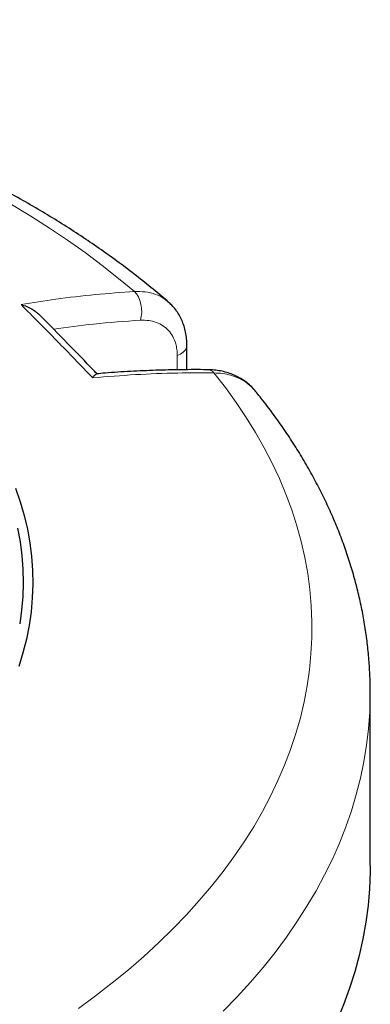
# Model space of a CAD drawing. Units: millimetres. Extents: x 0 to 497, y -25 to 375.
# Drawn here: x 473 to 497, y 115 to 182 of the extents above; entities that cross this region are included whole.
import ezdxf

# ---------------------------------------------------------------- set-up
doc = ezdxf.new("R2010")
doc.units = ezdxf.units.MM

msp = doc.modelspace()

# ---------------------------------------------------------------- linework, layer by layer
at = {"color": 7, "linetype": 'Continuous', "lineweight": 25}
for p, q in [((484.2008, 157.9831), (484.2008, 159.6338)), ((496.6205, 124.3552), (496.6205, 136.0198))]:
    msp.add_line(p, q, dxfattribs=at)
at = {"color": 8, "linetype": 'Continuous', "lineweight": 18}
msp.add_line((483.546, 157.9771), (483.546, 158.9405), dxfattribs=at)
at = {"color": 8, "linetype": 'Continuous', "lineweight": 18, "flags": 128}
for points in [[(480.6472, 163.287), (479.5756, 164.1843), (478.4631, 165.0649), (477.3105, 165.9281), (476.1186, 166.7733), (474.8881, 167.6), (473.6201, 168.4074), (472.3154, 169.1952)], [(481.0547, 161.3425), (481.1122, 161.6001), (481.1376, 161.8746), (481.1299, 162.1553), (481.0893, 162.4314), (481.0174, 162.6922), (480.917, 162.9276), (480.792, 163.1284), (480.6472, 163.287)], [(483.546, 158.9405), (483.7676, 159.0422), (483.9501, 159.1671), (484.0864, 159.3104), (484.1711, 159.4663), (484.2008, 159.6289), (484.2008, 159.6341)], [(476.8508, 114.6565), (478.0189, 115.5128), (479.1471, 116.3867), (480.2347, 117.2776), (481.2809, 118.1848), (482.285, 119.1078), (483.2462, 120.0458), (484.1639, 120.9983), (485.0375, 121.9645), (485.8663, 122.9438), (486.6497, 123.9354), (487.3872, 124.9387), (488.0783, 125.9529), (488.7225, 126.9774), (489.3192, 128.0114), (489.8682, 129.0542), (490.369, 130.1051), (490.8212, 131.1633), (491.2246, 132.228), (491.5788, 133.2985), (491.8836, 134.3741), (492.1388, 135.454), (492.3443, 136.5374), (492.4997, 137.6236), (492.6052, 138.7118), (492.6605, 139.8012), (492.6656, 140.8911), (492.6206, 141.9807), (492.5255, 143.0692), (492.3803, 144.1559), (492.1851, 145.2399), (491.9401, 146.3206), (491.6454, 147.3971), (491.3013, 148.4688), (490.908, 149.5348), (490.4658, 150.5943), (489.9749, 151.6467), (489.4358, 152.6913), (488.8489, 153.7271), (488.2144, 154.7536), (487.5329, 155.7701), (486.8049, 156.7757), (486.0309, 157.7697)], [(496.6205, 136.0198), (496.62, 135.8651), (496.588, 134.7446), (496.5057, 133.625), (496.3732, 132.5069), (496.1907, 131.3912), (495.9582, 130.2786), (495.6759, 129.1699), (495.344, 128.0657), (494.9627, 126.9669), (494.5323, 125.8742), (494.053, 124.7882), (493.5252, 123.7098), (492.9492, 122.6396), (492.3255, 121.5783), (491.6544, 120.5268), (490.9363, 119.4856), (490.1718, 118.4555), (489.3614, 117.4372), (488.5056, 116.4313), (487.605, 115.4386), (486.6602, 114.4596)]]:
    msp.add_lwpolyline(points, dxfattribs=at)
at = {"color": 7, "linetype": 'Continuous', "lineweight": 25, "flags": 128}
for points in [[(472.5924, 149.9456), (472.9095, 149.0274), (473.177, 148.1039), (473.3945, 147.1761), (473.562, 146.2449), (473.6793, 145.3111), (473.7461, 144.3756), (473.7626, 143.4394), (473.7286, 142.5033), (473.6442, 141.5683), (473.5094, 140.6353), (473.3245, 139.7051), (473.0896, 138.7788), (472.8048, 137.857)], [(472.7283, 147.2274), (472.8996, 146.3035), (473.0208, 145.377), (473.0918, 144.4487), (473.1125, 143.5196), (473.0828, 142.5906), (473.0029, 141.6626), (472.8728, 140.7364)], [(496.6205, 124.3552), (496.6163, 123.8965), (496.5698, 122.7634), (496.4719, 121.6313), (496.3228, 120.5011), (496.1224, 119.3735), (495.871, 118.2494), (495.5687, 117.1295), (495.2157, 116.0145), (494.8122, 114.9052), (494.3586, 113.8024), (493.8552, 112.7068), (493.3023, 111.6192), (492.7002, 110.5403), (492.0494, 109.4709), (491.3503, 108.4117), (490.6035, 107.3635), (489.8094, 106.3268), (488.9685, 105.3026), (488.0815, 104.2914), (487.1489, 103.2939), (486.1714, 102.3109)]]:
    msp.add_lwpolyline(points, dxfattribs=at)
at = {"color": 8, "linetype": 'Continuous', "lineweight": 18}
msp.add_arc((485.6163, 157.4718), 0.5105, 35.702147, 86.243073, dxfattribs=at)
at = {"color": 7, "linetype": 'Continuous', "lineweight": 25}
for points, knots in [([(482.9335, 162.5921), (482.9111, 162.6116), (482.5319, 162.9428), (481.7714, 163.5734), (480.6369, 164.4759), (479.4643, 165.3585), (478.2569, 166.2222), (477.0149, 167.0661), (475.7395, 167.8898), (474.4314, 168.6928), (473.0916, 169.4747), (471.7211, 170.2351), (470.3209, 170.9735), (468.8919, 171.6898), (467.435, 172.3835), (465.9511, 173.0542), (464.4413, 173.7018), (462.9065, 174.3259), (461.3475, 174.9263), (459.7655, 175.5027), (458.1613, 176.0549), (456.5358, 176.5826), (454.8902, 177.0856), (453.2253, 177.5637), (451.5422, 178.0167), (449.8417, 178.4444), (448.1251, 178.8467), (446.3931, 179.2233), (444.6468, 179.5741), (442.8873, 179.899), (441.1156, 180.1978), (439.3327, 180.4704), (437.5395, 180.7167), (435.7373, 180.9366), (433.9269, 181.1299), (432.1094, 181.2967), (430.2859, 181.4368), (428.4575, 181.5501), (426.6251, 181.6367), (424.7899, 181.6964), (422.9528, 181.7293), (421.115, 181.7353), (419.2775, 181.7145), (417.4414, 181.6669), (415.6076, 181.5924), (413.7774, 181.4911), (411.9517, 181.363), (410.1315, 181.2083), (408.318, 181.0269), (406.5121, 180.819), (404.715, 180.5846), (402.9276, 180.3239), (401.1509, 180.0369), (399.386, 179.7238), (397.6339, 179.3847), (395.8957, 179.0198), (394.1722, 178.6291), (392.4646, 178.213), (390.7738, 177.7714), (389.1007, 177.3047), (387.4464, 176.813), (385.8119, 176.2964), (384.198, 175.7553), (382.6058, 175.1899), (381.0362, 174.6003), (379.4901, 173.9867), (377.9685, 173.3496), (376.4723, 172.689), (375.0025, 172.0053), (373.5599, 171.2988), (372.1455, 170.5697), (370.7602, 169.8183), (369.4049, 169.0451), (368.0806, 168.2503), (366.7881, 167.4342), (365.5285, 166.5973), (364.3022, 165.7403), (363.1119, 164.8626), (362.0893, 164.0738), (361.4779, 163.5701), (361.2382, 163.3727)], [0, 0, 0, 0, 0.0008157, 0.0138564, 0.0269057, 0.0399685, 0.0530419, 0.0661232, 0.0792101, 0.0923003, 0.105392, 0.1184832, 0.1315725, 0.1446589, 0.1577415, 0.1708196, 0.1838926, 0.1969602, 0.210022, 0.2230778, 0.2361276, 0.2491714, 0.2622091, 0.2752409, 0.2882669, 0.3012873, 0.3143024, 0.3273124, 0.3403176, 0.3533182, 0.3663147, 0.3793072, 0.3922962, 0.4052819, 0.4182648, 0.4312452, 0.4442235, 0.4571999, 0.470175, 0.483149, 0.4961223, 0.5090952, 0.5220683, 0.5350417, 0.5480157, 0.5609908, 0.5739673, 0.5869456, 0.5999261, 0.6129091, 0.625895, 0.6388841, 0.6518769, 0.6648737, 0.6778747, 0.6908805, 0.7038912, 0.7169072, 0.7299288, 0.7429563, 0.75599, 0.76903, 0.7820765, 0.7951297, 0.8081897, 0.8212565, 0.83433, 0.8474102, 0.8604968, 0.8735894, 0.8866876, 0.8997907, 0.9128981, 0.9260086, 0.9391211, 0.952234, 0.9653451, 0.9784525, 0.9915539, 1, 1, 1, 1]), ([(472.9674, 162.4021), (472.9683, 162.4018), (473.0989, 162.3674), (473.3562, 162.2809), (473.6997, 162.1082), (473.98, 161.9229), (474.121, 161.7853), (474.1817, 161.7262)], [0, 0, 0, 0, 0.00204477, 0.28931958, 0.57645454, 0.81793992, 1, 1, 1, 1]), ([(484.2006, 159.6347), (484.1964, 159.7867), (484.1882, 160.0883), (484.1204, 160.527), (484.0128, 160.9476), (483.8621, 161.3443), (483.6736, 161.7134), (483.4471, 162.0531), (483.2028, 162.3475), (483.021, 162.5103), (482.9393, 162.5835)], [0, 0, 0, 0, 0.1334121, 0.2647632, 0.396125, 0.5238605, 0.6499969, 0.7753486, 0.8989538, 1, 1, 1, 1]), ([(478.1335, 157.6819), (478.0554, 157.7642), (477.3825, 158.4739), (476.0882, 159.8027), (474.8501, 161.0708), (474.2071, 161.7093), (474.1857, 161.7306)], [0, 0, 0, 0, 0.05930931, 0.51149492, 0.9837728, 1, 1, 1, 1]), ([(477.8171, 157.432), (477.8174, 157.4324), (477.8564, 157.4918), (477.9302, 157.5914), (478.0209, 157.6823), (478.0658, 157.6947), (478.0855, 157.7001)], [0, 0, 0, 0, 0.0025505, 0.3608777, 0.7190304, 1, 1, 1, 1]), ([(485.6499, 157.98), (485.6122, 157.9809), (485.0066, 157.9953), (483.8246, 157.9869), (482.1066, 157.9528), (480.3834, 157.873), (479.0435, 157.7899), (478.2753, 157.7199), (478.0854, 157.7025)], [0, 0, 0, 0, 0.015209, 0.244366, 0.4723317, 0.6993907, 0.925719, 1, 1, 1, 1]), ([(488.8595, 156.5051), (488.8168, 156.5599), (488.6896, 156.7231), (488.4411, 156.9624), (488.1202, 157.2199), (487.7719, 157.4402), (487.3983, 157.6262), (486.9998, 157.7755), (486.5816, 157.8866), (486.1465, 157.954), (485.8339, 157.9841), (485.6651, 157.9797), (485.649, 157.9793)], [0, 0, 0, 0, 0.058106, 0.1731818, 0.2869854, 0.4002326, 0.5155139, 0.63221, 0.7493789, 0.8672177, 0.9873322, 1, 1, 1, 1]), ([(496.6161, 136.0153), (496.6174, 136.1158), (496.6237, 136.5963), (496.59, 137.4567), (496.5134, 138.5953), (496.3882, 139.7319), (496.2191, 140.8658), (496.0049, 141.9967), (495.7458, 143.1239), (495.442, 144.2469), (495.0934, 145.3651), (494.7, 146.4781), (494.2619, 147.5851), (493.7792, 148.6855), (493.2519, 149.7787), (492.6801, 150.864), (492.0642, 151.9407), (491.4041, 153.0079), (490.7007, 154.0653), (489.9519, 155.1108), (489.3352, 155.9263), (488.9577, 156.3888), (488.8572, 156.5119)], [0, 0, 0, 0, 0.0139174, 0.0665554, 0.1191928, 0.1718569, 0.2245768, 0.2773806, 0.3302946, 0.3833437, 0.43655, 0.489933, 0.5435093, 0.597292, 0.6512911, 0.7055125, 0.7599591, 0.8146298, 0.8695207, 0.9246245, 0.9799314, 1, 1, 1, 1])]:
    msp.add_open_spline(points, degree=3, knots=knots, dxfattribs=at)
at = {"color": 8, "linetype": 'Continuous', "lineweight": 18}
for points, knots in [([(472.9674, 162.4021), (473.7498, 162.5285), (475.4349, 162.8006), (477.9991, 163.1035), (479.7641, 163.2258), (480.6472, 163.287)], [0, 0, 0, 0, 0.3022134, 0.6508483, 1, 1, 1, 1]), ([(480.6472, 163.287), (480.8961, 163.289), (481.401, 163.2931), (482.0759, 163.1146), (482.5947, 162.878), (482.837, 162.6537), (482.9202, 162.5767)], [0, 0, 0, 0, 0.2816134, 0.5713933, 0.8530137, 1, 1, 1, 1]), ([(481.0547, 161.3425), (479.9963, 161.2703), (478.0544, 161.1377), (476.0749, 160.8567), (475.1743, 160.7289)], [0, 0, 0, 0, 0.5450626, 1, 1, 1, 1]), ([(483.546, 158.9405), (483.5407, 159.0814), (483.5301, 159.3631), (483.4364, 159.8034), (483.2575, 160.2461), (482.9667, 160.6588), (482.5889, 160.9836), (482.1367, 161.2122), (481.6234, 161.344), (481.2442, 161.343), (481.0547, 161.3425)], [0, 0, 0, 0, 0.0974562, 0.1949125, 0.3290842, 0.4632559, 0.5974423, 0.7316287, 0.8658143, 1, 1, 1, 1]), ([(486.0309, 157.7697), (485.2137, 157.7723), (483.4539, 157.7779), (480.7155, 157.6727), (478.7837, 157.5123), (477.8171, 157.432)], [0, 0, 0, 0, 0.3022134, 0.6508483, 1, 1, 1, 1]), ([(488.8496, 156.5053), (488.7265, 156.6502), (488.4525, 156.9728), (487.8826, 157.3447), (487.2528, 157.6), (486.6254, 157.7388), (486.23, 157.7594), (486.0309, 157.7697)], [0, 0, 0, 0, 0.188835, 0.4203183, 0.6585127, 0.827971, 1, 1, 1, 1])]:
    msp.add_open_spline(points, degree=3, knots=knots, dxfattribs=at)
msp.add_open_spline([(477.8171, 157.432), (477.0078, 158.2767), (475.3891, 159.9662), (473.7746, 161.5901), (472.9674, 162.4021)], degree=3, dxfattribs=at)

doc.saveas('drawing.dxf')
